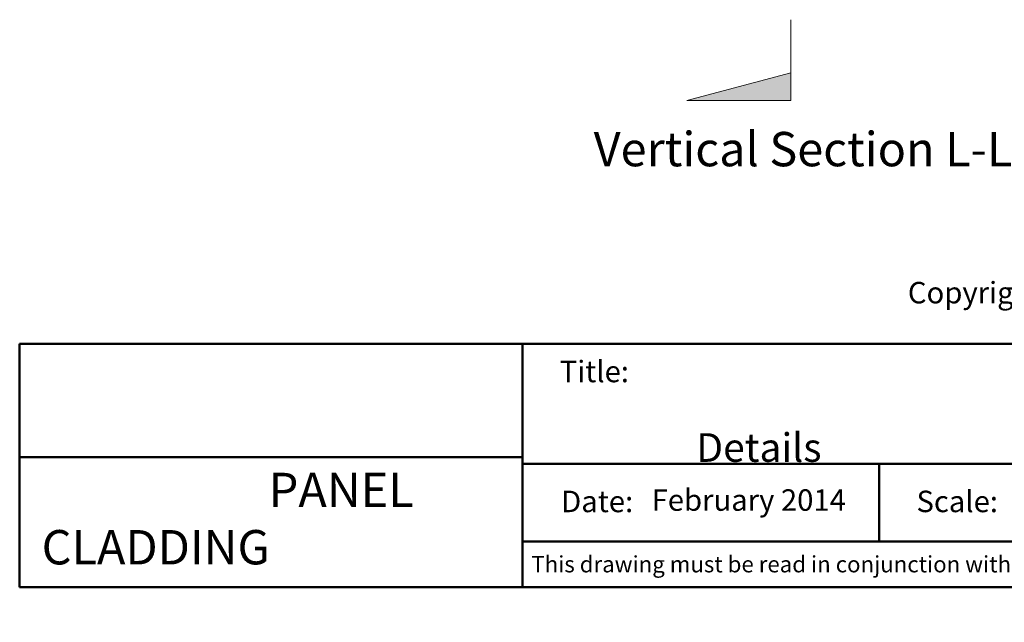
# Model space of a CAD drawing. Units: millimetres. Extents: x 16434 to 41415, y 3182 to 7241.
# Drawn here: x 16434 to 18154, y 3182 to 4234 of the extents above; entities that cross this region are included whole.
import ezdxf

# ---------------------------------------------------------------- set-up
doc = ezdxf.new("R2010")
doc.units = ezdxf.units.MM
doc.header["$MEASUREMENT"] = 0
doc.layers.add('Text', color=7, linetype='Continuous')
doc.layers.add('Title block', color=7, linetype='Continuous', lineweight=50)
doc.styles.add('ROMANS', font='romans.shx', dxfattribs={"height": 2.5})
doc.styles.get("Standard").update_dxf_attribs({"font": 'ariali.ttf', "oblique": 4, "height": 50})
doc.styles.add('Title block', font='times.ttf', dxfattribs={"height": 2.5})
doc.styles.add('Titles', font='timesbd.ttf', dxfattribs={"height": 4})
picture_1 = doc.add_image_def('image1.jpg', size_in_pixel=(1367, 308))

msp = doc.modelspace()

# ---------------------------------------------------------------- hatches: boundary and pattern name
at = {"layer": 'Text', "lineweight": 20}
msp.add_hatch(color=256, dxfattribs=at).paths.add_polyline_path([(17781.2, 4141.1), (17781.2, 4092.5), (17599.6, 4092.5)])

# ---------------------------------------------------------------- linework, layer by layer
for p, q in [((17781.2, 4233.6), (17781.2, 4092.5)), ((17599.6, 4092.5), (17781.2, 4141.1)), ((17781.2, 4092.5), (17599.6, 4092.5))]:
    msp.add_line(p, q, dxfattribs=at)
at = {"layer": 'Title block'}
for p, q in [((16434, 3667.5), (16434, 3242.9)), ((17312.4, 3667.5), (17312.4, 3243.1)), ((17314.8, 3458.2), (19286.7, 3458.2)), ((17314.8, 3322.7), (19286.7, 3322.7)), ((16434, 3242.9), (19284, 3242.9))]:
    msp.add_line(p, q, dxfattribs=at)
for points in [[(16434, 3667.5), (19284, 3667.5)], [(17935.6, 3458.2), (17935.6, 3322.7)]]:
    msp.add_lwpolyline(points, dxfattribs=at)

# ---------------------------------------------------------------- texts
at = {"style": 'Title block'}
for s, height, p in [('Title:', 37.5, (17377.5, 3600.7)), ('Date:', 37.5, (17380.1, 3373.8)), ('Scale:', 37.5, (18000.9, 3373.8)), ('This drawing must be read in conjunction with the Supercrete Panel Cladding System Design & Installation Guide  ', 28.5, (17328.1, 3268.7))]:
    msp.add_text(s, height=height, dxfattribs=at).set_placement(p)
at = {"layer": 'Text', "char_height": 60, "attachment_point": 1, "style": 'Titles'}
for s, insert, width in [('\\pi-180,l180,t180;{\\fTahoma|b0|i1|c0|p34;Vertical Section L-L\\P\\pi122.93,t482.93;\\H0.625x;N.T.S.}', (17436.9, 4037.7), 739.817), ('\\pi6.6127;PANEL CLADDING\\P\\pi48.491;CONSTRUCTION', (16472.4, 3442.6), 816.592)]:
    msp.add_mtext(s, dxfattribs=dict(at, insert=insert, width=width))
at = {"layer": 'Text', "insert": (17985.9, 3775.8), "char_height": 37.5, "width": 1214.477, "attachment_point": 1, "style": 'ROMANS', "bg_fill": 3, "box_fill_scale": 1.5, "bg_fill_color": 256, "bg_fill_transparency": 0}
msp.add_mtext('{\\fTahoma|b1|i0|c0|p34;\\C7;Copyright © Superbuild International Ltd 2013}', dxfattribs=at)
at = {"layer": 'Title block', "insert": (17616.2, 3595), "char_height": 49.999, "attachment_point": 1, "style": 'Title block'}
msp.add_mtext_dynamic_manual_height_columns('\\pi456.43;Arch Details', width=1284.845, gutter_width=20, heights=[0], dxfattribs=at)
at = {"layer": 'Title block', "insert": (17538.2, 3413.7), "char_height": 37.499, "attachment_point": 1}
msp.add_mtext_dynamic_manual_height_columns('February 2014', width=654.202, gutter_width=20, heights=[0], dxfattribs=at)

# ---------------------------------------------------------------- referenced raster images: frames only (the image files are external)
at = {"layer": 'Title block'}
image = msp.add_image(picture_1, insert=(16434, 3469.6), size_in_units=(878.3, 197.9), dxfattribs=at)
image.dxf.flags = 7

doc.saveas('drawing.dxf')
